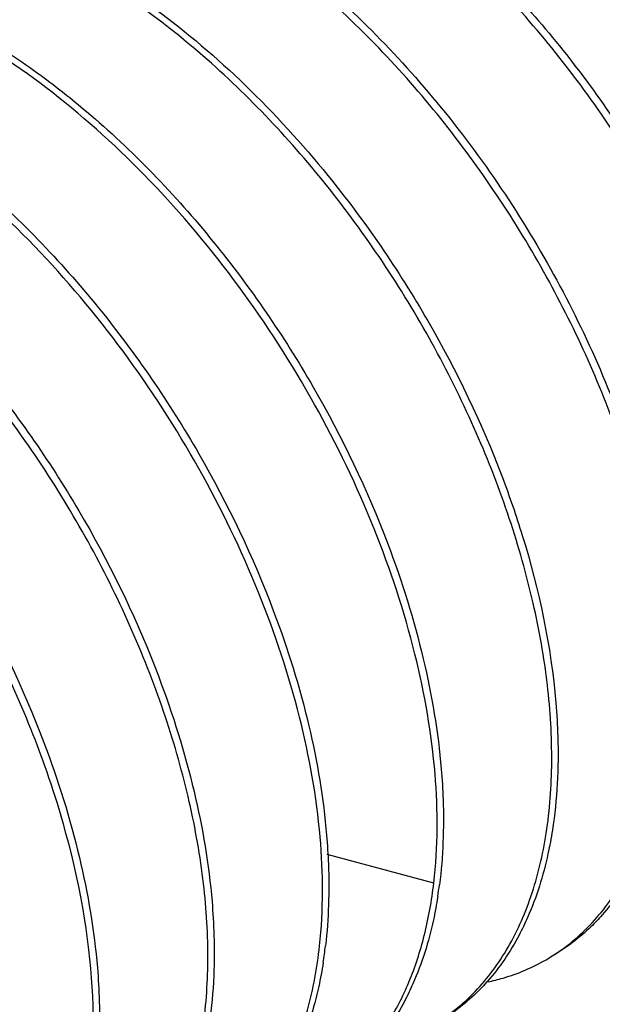
# Model space of a CAD drawing. Units: inches. Extents: x -91 to 127, y -37 to 100.
# Drawn here: x 106 to 106, y 68 to 69 of the extents above; entities that cross this region are included whole.
import ezdxf

# ---------------------------------------------------------------- set-up
doc = ezdxf.new("R2010")
doc.units = ezdxf.units.IN
doc.header["$LTSCALE"] = 1.87
doc.header["$MEASUREMENT"] = 0
doc.layers.get('0').update_dxf_attribs({"linetype": 'CONTINUOUS'})

msp = doc.modelspace()

# ---------------------------------------------------------------- linework, layer by layer
at = {"linetype": 'Continuous'}
msp.add_line((106.0352568893744, 68.50445581367877), (105.9941609351744, 68.51552616507877), dxfattribs=at)
for centre, radius, start, end in [((105.8696355190744, 68.52548489947878), 0.1691856345, 351.0974367407002, 352.6382978467001), ((105.8256940503744, 68.50002169327877), 0.1689491898, 351.0861512396999, 353.3129623936999)]:
    msp.add_arc(centre, radius, start, end, dxfattribs=at)
for points, knots in [([(107.0044441688744, 68.66010082607878), (107.0040056563744, 68.66551817427877), (107.0031286313744, 68.67635287067877), (107.0018130938744, 68.69260491527878), (107.0004975563744, 68.70885695987877), (106.9991820188744, 68.72510900447878), (106.9980857375744, 68.73865237497877), (106.9972087125744, 68.74948707127876), (106.9965509436744, 68.75761309367877), (106.9960028032744, 68.76438477877878), (106.9955642903744, 68.76980212717878), (106.9952354073744, 68.77386513787877), (106.9949065176744, 68.77792815077878), (106.9946324637744, 68.78131398777877), (106.9944131741744, 68.78402267347877), (106.9942762238744, 68.78571556517878), (106.9941664214744, 68.78706996297878), (106.9940847327744, 68.78808553017878), (106.9940145495744, 68.78893257157878), (106.9939695606744, 68.78952405727877), (106.9939373895744, 68.78986430267878), (106.9939314678744, 68.79011313817878), (106.9938559514744, 68.79038624137877), (106.9937795382744, 68.79074191397878), (106.9936345048744, 68.79136828507878), (106.9934332275744, 68.79226103907877), (106.9931891636744, 68.79333322637878), (106.9928646292744, 68.79476250117878), (106.9924586584744, 68.79654920027878), (106.9918092744744, 68.79940785977877), (106.9909974864744, 68.80298120437877), (106.9900233656744, 68.80726920917877), (106.9890492382744, 68.81155721637877), (106.9877504039744, 68.81727455847877), (106.9861268603744, 68.82442123637878), (106.9841786083744, 68.83299724977877), (106.9815809388744, 68.84443193427877), (106.9783338520744, 68.85872528997876), (106.9750867652744, 68.87301864567877), (106.9724890958744, 68.88445333017877), (106.9705408437744, 68.89302934357877), (106.9689173005744, 68.90017602137877), (106.9676184653744, 68.90589336367877), (106.9666443406744, 68.91018137027878), (106.9656702096744, 68.91446937747877), (106.9648584533744, 68.91804271477878), (106.9642090045744, 68.92090138907878), (106.9638031987744, 68.92268805047877), (106.9634783258744, 68.92411740267877), (106.9632352960744, 68.92518935347877), (106.9630307833744, 68.92608284737878), (106.9628915256744, 68.92670789747876), (106.9628058584744, 68.92706568667877), (106.9627587675744, 68.92733228857878), (106.9626460840744, 68.92760554177877), (106.9625187188744, 68.92796755917877), (106.9622851697744, 68.92860217077877), (106.9619571012744, 68.92950819347877), (106.9615610336744, 68.93059566277877), (106.9610337767744, 68.93204553727877), (106.9603744202744, 68.93385790927877), (106.9593196093744, 68.93675768837878), (106.9580010409744, 68.94038241777878), (106.9564187823744, 68.94473209067877), (106.9548365174744, 68.94908176417877), (106.9527268332744, 68.95488132867878), (106.9500897271744, 68.96213078437877), (106.9469252000744, 68.97083013117877), (106.9427058306744, 68.98242926027878), (106.9374316188744, 68.99692817157877), (106.9321574070744, 69.01142708287877), (106.9279380376744, 69.02302621197877), (106.9247735104744, 69.03172555877877), (106.9221364047744, 69.03897501447878), (106.9200267196744, 69.04477457897877), (106.9184444574744, 69.04912425247878), (106.9168621890744, 69.05347392557877), (106.9155436510744, 69.05709865417877), (106.9144887781744, 69.05999843497878), (106.9138295793744, 69.06181080277878), (106.9133019987744, 69.06326068577877), (106.9129069199744, 69.06434812907878), (106.9125757577744, 69.06525423317878), (106.9123477316744, 69.06588869947878), (106.9122115170744, 69.06625094967877), (106.9121260158744, 69.06652348787877), (106.9119768329744, 69.06679277507877), (106.9118001352744, 69.06715295857877), (106.9114805649744, 69.06778275157878), (106.9110294467744, 69.06868273197878), (106.9104857888744, 69.06976259017877), (106.9097617206744, 69.07120244247878), (106.9088563583744, 69.07300224367877), (106.9074079335744, 69.07588193347877), (106.9055973493744, 69.07948154307877), (106.9034246711744, 69.08380107567878), (106.9012519868744, 69.08812060797877), (106.8983550765744, 69.09387998457878), (106.8947339380744, 69.10107920527878), (106.8903885720744, 69.10971827007877), (106.8845947506744, 69.12123702307878), (106.8773524738744, 69.13563546447878), (106.8701101971744, 69.15003390577877), (106.8643163757744, 69.16155265887878), (106.8599710096744, 69.17019172367878), (106.8563498714744, 69.17739094447877), (106.8534529604744, 69.18315032067878), (106.8512802783744, 69.18746985387878), (106.8491075918744, 69.19178938347878), (106.8472970335744, 69.19538900257878), (106.8458485559744, 69.19826867297877), (106.8449433281744, 69.20006852357878), (106.8442189838744, 69.20150827437877), (106.8436761692744, 69.20258844277878), (106.8432224126744, 69.20348745277877), (106.8429075522744, 69.20411897787878), (106.8427233081744, 69.20447638607877), (106.8425973053744, 69.20475419837877), (106.8424247436744, 69.20499471767877), (106.8422109016744, 69.20532841837877), (106.8418291114744, 69.20590633367877), (106.8412876528744, 69.20673509567877), (106.8406362092744, 69.20772825377877), (106.8397682092744, 69.20905293837878), (106.8386830067744, 69.21070863187877), (106.8369467958744, 69.21335783207877), (106.8347764934744, 69.21666930127877), (106.8321721471744, 69.22064307767877), (106.8295677964744, 69.22461685047878), (106.8260953304744, 69.22991521537877), (106.8217547473744, 69.23653817117878), (106.8165460478744, 69.24448571827878), (106.8096011150744, 69.25508244767877), (106.8009199491744, 69.26832835957877), (106.7922387832744, 69.28157427127877), (106.7852938505744, 69.29217100077878), (106.7800851509744, 69.30011854777877), (106.7757445681744, 69.30674150387878), (106.7722721014744, 69.31203986827877), (106.7696677524744, 69.31601364277877), (106.7670633997744, 69.31998741287877), (106.7648931175744, 69.32329890147878), (106.7631568654744, 69.32594806207877), (106.7620717678744, 69.32760385627877), (106.7612035524744, 69.32892833407877), (106.7605527668744, 69.32992212387877), (106.7600092494744, 69.33074890947877), (106.7596311346744, 69.33133035307877), (106.7594114038744, 69.33165840057877), (106.7592569305744, 69.33191628447878), (106.7590629904744, 69.33212887857877), (106.7588181701744, 69.33242813487877), (106.7583833205744, 69.33294447307877), (106.7577654601744, 69.33368594727878), (106.7570225923744, 69.33457406907877), (106.7560326033744, 69.33575880687877), (106.7547949453744, 69.33723953207877), (106.7528147884744, 69.33960880247878), (106.7503395594744, 69.34257035277878), (106.7473692987744, 69.34612422927877), (106.7443990343744, 69.34967810147877), (106.7404386830744, 69.35441659917878), (106.7354882435744, 69.36033972087877), (106.7295477162744, 69.36744746707878), (106.7216270131744, 69.37692446197877), (106.7117261343744, 69.38877070557876), (106.7018252555744, 69.40061694927877), (106.6939045524744, 69.41009394417877), (106.6879640251744, 69.41720169027877), (106.6830135857744, 69.42312481227877), (106.6790532340744, 69.42786330937878), (106.6760829709744, 69.43141718367878), (106.6731127052744, 69.43497105217878), (106.6706374919744, 69.43793262717878), (106.6686573031744, 69.44030184727877), (106.6674197265744, 69.44178270077877), (106.6664295703744, 69.44296717517878), (106.6656872129744, 69.44385610157877), (106.6650677555744, 69.44459505847877), (106.6646357569744, 69.44511589027877), (106.6643863686744, 69.44540794667877), (106.6642064599744, 69.44564265677877), (106.6639992870744, 69.44581747667877), (106.6637325666744, 69.44607146027877), (106.6632613750744, 69.44650619837877), (106.6625905606744, 69.44713234147878), (106.6617845917744, 69.44788153497878), (106.6607103130744, 69.44888122047877), (106.6593673459744, 69.45013056697877), (106.6572186649744, 69.45212966677877), (106.6545327909744, 69.45462849167878), (106.6513097519744, 69.45762710287877), (106.6480867102744, 69.46062570837877), (106.6437893222744, 69.46462385107877), (106.6384175870744, 69.46962152877877), (106.6319715048744, 69.47561874227877), (106.6233767285744, 69.48361502677878), (106.6126332581744, 69.49361038257877), (106.6018897877744, 69.50360573827878), (106.5932950114744, 69.51160202287878), (106.5868489292744, 69.51759923627877), (106.5814771941744, 69.52259691437877), (106.5771798058744, 69.52659505617878), (106.5739567651744, 69.52959366427878), (106.5707337224744, 69.53259226587878), (106.5680478597744, 69.53509112087877), (106.5658991558744, 69.53709015917877), (106.5645562470744, 69.53833966217877), (106.5634818486744, 69.53933902637877), (106.5626762453744, 69.54008920157878), (106.5620042872744, 69.54071227327877), (106.5615351372744, 69.54115249417877), (106.5612651455744, 69.54139769297878), (106.5610680211744, 69.54159949717878), (106.5608503721744, 69.54173285887877), (106.5605673326744, 69.54193454797877), (106.5600686778744, 69.54227638077877), (106.5593580578744, 69.54277052877877), (106.5585045674744, 69.54336101707878), (106.5573668408744, 69.54414920437877), (106.5559445934744, 69.54513414077877), (106.5536690474744, 69.54671020527877), (106.5508245977744, 69.54868022887878), (106.5474112654744, 69.55104428177877), (106.5439979312744, 69.55340832797877), (106.5394468196744, 69.55656039197878), (106.5337579299744, 69.56050047117878), (106.5269312623744, 69.56522856647877), (106.5178290388744, 69.57153269357877), (106.5064512595744, 69.57941285237877), (106.4950734801744, 69.58729301117877), (106.4859712567744, 69.59359713827877), (106.4791445891744, 69.59832523347877), (106.4734556994744, 69.60226531317878), (106.4689045877744, 69.60541737607878), (106.4654912538744, 69.60778142547878), (106.4620779204744, 69.61014546657877), (106.4592334741744, 69.61211552677878), (106.4569579213744, 69.61369151677877), (106.4555356911744, 69.61467664277878), (106.4543979291744, 69.61546444067878), (106.4535445469744, 69.61605611867877), (106.4528335883744, 69.61654654467878), (106.4523355380744, 69.61689502167877), (106.4520515300744, 69.61708606517877), (106.4518368560744, 69.61725212687877), (106.4516285577744, 69.61733111527877), (106.4513486028744, 69.61746680517876), (106.4508597177744, 69.61769011157878), (106.4501607688744, 69.61801651907878), (106.4493222620744, 69.61840504137878), (106.4482041719744, 69.61892417717877), (106.4468065870744, 69.61957271817877), (106.4445704357744, 69.62061059537876), (106.4417752518744, 69.62190786937877), (106.4384210290744, 69.62346462917877), (106.4350668067744, 69.62502138077878), (106.4305945102744, 69.62709705237877), (106.4250041395744, 69.62969164087878), (106.4182956947744, 69.63280514757878), (106.4093511017744, 69.63695648957878), (106.3981703604744, 69.64214566727877), (106.3869896191744, 69.64733484487877), (106.3780450261744, 69.65148618697877), (106.3713365813744, 69.65459969347877), (106.3657462106744, 69.65719428257877), (106.3612739142744, 69.65926995297878), (106.3579196915744, 69.66082670807877), (106.3545654701744, 69.66238345467877), (106.3517702816744, 69.66368076987877), (106.3495341399744, 69.66471856307876), (106.3481365305744, 69.66536731797878), (106.3470184908744, 69.66588601457877), (106.3461798298744, 69.66627587847877), (106.3454813633744, 69.66659808847878), (106.3449916171744, 69.66682888817877), (106.3447130419744, 69.66695257197878), (106.3445005055744, 69.66706843927878), (106.3443017492744, 69.66709598957877), (106.3440319341744, 69.66716352927878), (106.3435619973744, 69.66726737067877), (106.3428894881744, 69.66742321957878), (106.3420829782744, 69.66760702617877), (106.3410074567744, 69.66785322357877), (106.3396631147744, 69.66816058617877), (106.3375121340744, 69.66865258107877), (106.3348234197744, 69.66926750097878), (106.3315969575744, 69.67000543647877), (106.3283704967744, 69.67074336357877), (106.3240685485744, 69.67172726927878), (106.3186911134744, 69.67295715037878), (106.3122381911744, 69.67443300807878), (106.3036342949744, 69.67640081827878), (106.2928794245744, 69.67886058097878), (106.2821245542744, 69.68132034377876), (106.2735206579744, 69.68328815397876), (106.2670677357744, 69.68476401167877), (106.2616903006744, 69.68599389297877), (106.2573883524744, 69.68697779817877), (106.2541618914744, 69.68771572657877), (106.2514731734744, 69.68833066877878), (106.2493222002744, 69.68882261817878), (106.2477089669744, 69.68919159217877), (106.2460957470744, 69.68956052057877), (106.2447513550744, 69.68986810307877), (106.2436759357744, 69.69011385057877), (106.2428691136744, 69.69029903147877), (106.2421975812744, 69.69045058047877), (106.2417259006744, 69.69056209787877), (106.2414588795744, 69.69061733877876), (106.2412515410744, 69.69068266697877), (106.2410712379744, 69.69065664657877), (106.2408214035744, 69.69065381617878), (106.2403885870744, 69.69063401717878), (106.2397679806744, 69.69061349437877), (106.2390242362744, 69.69058554487877), (106.2380322335744, 69.69054943927878), (106.2367923480744, 69.69050390907877), (106.2353044348744, 69.69044944357877), (106.2338165352744, 69.69039493247877), (106.2318326643744, 69.69032226687878), (106.2293528274744, 69.69023142937877), (106.2263770223744, 69.69012242677877), (106.2224092825744, 69.68997708917877), (106.2174496076744, 69.68979541737878), (106.2114979978744, 69.68957741107877), (106.2035625180744, 69.68928673617877), (106.1936431683744, 69.68892339247877), (106.1837238186744, 69.68856004867878), (106.1757883388744, 69.68826937377878), (106.1698367290744, 69.68805136747878), (106.1648770542744, 69.68786969567877), (106.1609093143744, 69.68772435817877), (106.1579335093744, 69.68761535517876), (106.1554536721744, 69.68752451887877), (106.1534698018744, 69.68745185097877), (106.1519819003744, 69.68739734677877), (106.1504939942744, 69.68734285517877), (106.1492540870744, 69.68729740617877), (106.1482621285744, 69.68726113507877), (106.1476422288744, 69.68723826507878), (106.1471461389744, 69.68722042837877), (106.1467745373744, 69.68720579347877), (106.1464633875744, 69.68719759737877), (106.1462177911744, 69.68718207007878), (106.1460245126744, 69.68719493617877), (106.1458658970744, 69.68711424087877), (106.1456423014744, 69.68703932927878), (106.1453669611744, 69.68693447667877), (106.1450347746744, 69.68681345307877), (106.1445924804744, 69.68665041197877), (106.1440393999744, 69.68644718457877), (106.1431545900744, 69.68612169997877), (106.1420485369744, 69.68571495427878), (106.1407212906744, 69.68522681217877), (106.1393940397744, 69.68473868277877), (106.1376243734744, 69.68408783917877), (106.1354122899744, 69.68327428607877), (106.1327577901744, 69.68229802177878), (106.1292184568744, 69.68099633627878), (106.1247942902744, 69.67936922937878), (106.1194852904744, 69.67741670097877), (106.1124066239744, 69.67481332987877), (106.1035582908744, 69.67155911607877), (106.0947099576744, 69.66830490217878), (106.0876312911744, 69.66570153107878), (106.0823222913744, 69.66374900277877), (106.0778981247744, 69.66212189587877), (106.0743587915744, 69.66082021027877), (106.0717042915744, 69.65984394617877), (106.0694922084744, 69.65903039237878), (106.0677225413744, 69.65837955037877), (106.0663952929744, 69.65789141587877), (106.0650680370744, 69.65740329297877), (106.0639620138744, 69.65699648777877), (106.0630771429744, 69.65667112437878), (106.0625242177744, 69.65646758827877), (106.0620816048744, 69.65630518087877), (106.0617503920744, 69.65618222137877), (106.0614720051744, 69.65608342577877), (106.0612546252744, 69.65599615667877), (106.0610770272744, 69.65595320047878), (106.0609550167744, 69.65582437817878), (106.0607729185744, 69.65568260927877), (106.0605519578744, 69.65549510737877), (106.0602839534744, 69.65527450977876), (106.0599276102744, 69.65497884127878), (106.0594818402744, 69.65460978227877), (106.0587687988744, 69.65401899367878), (106.0578774316744, 69.65328060877877), (106.0568078190744, 69.65239450367878), (106.0557381989744, 69.65150841017876), (106.0543120414744, 69.65032694807877), (106.0525293436744, 69.64885012187878), (106.0503901067744, 69.64707792977877), (106.0475377906744, 69.64471500727878), (106.0439723956744, 69.64176135397878), (106.0396939216744, 69.63821697017877), (106.0339892895744, 69.63349112497878), (106.0268584994744, 69.62758381857877), (106.0197277094744, 69.62167651217877), (106.0140230773744, 69.61695066697877), (106.0097446033744, 69.61340628307877), (106.0061792082744, 69.61045262987878), (106.0033268922744, 69.60808970727876), (106.0011876551744, 69.60631751547878), (105.9994049579744, 69.60484068847877), (105.9979787993744, 69.60365922797877), (105.9969091825744, 69.60277312977877), (105.9958395577744, 69.60188704227878), (105.9949482285744, 69.60114860257877), (105.9942351096744, 69.60055792577877), (105.9937895367744, 69.60018858207877), (105.9934327889744, 69.59989349797877), (105.9931660205744, 69.59967111487877), (105.9929411927744, 69.59948919957877), (105.9927669842744, 69.59933603287877), (105.9926208792744, 69.59924201877877), (105.9925337418744, 69.59906837807877), (105.9923969604744, 69.59886467177877), (105.9922330509744, 69.59860049587877), (105.9920333345744, 69.59828756947877), (105.9917681025744, 69.59786890757877), (105.9914362008744, 69.59734606867877), (105.9909053602744, 69.59650925347877), (105.9902417400744, 69.59546332817877), (105.9894454256744, 69.59420817757878), (105.9886491033744, 69.59295303777877), (105.9875873429744, 69.59127951427877), (105.9862601414744, 69.58918761117877), (105.9846675001744, 69.58667732697877), (105.9825439782744, 69.58333028147877), (105.9798895759744, 69.57914647457878), (105.9767042931744, 69.57412590627877), (105.9724572494744, 69.56743181527878), (105.9671484448744, 69.55906420147878), (105.9618396401744, 69.55069658767877), (105.9575925964744, 69.54400249667877), (105.9544073136744, 69.53898192837877), (105.9517529113744, 69.53479812147877), (105.9496293893744, 69.53145107607878), (105.9480367483744, 69.52894079157878), (105.9467095460744, 69.52684888927877), (105.9456477873744, 69.52517536417878), (105.9448514597744, 69.52392022937877), (105.9440551649744, 69.52266505987878), (105.9433914839744, 69.52161919327878), (105.9428607675744, 69.52078225837877), (105.9424621061744, 69.52015521737877), (105.9421318733744, 69.51963058307877), (105.9418968148744, 69.51926746057877), (105.9417685783744, 69.51905352667877), (105.9416552661744, 69.51891120467877), (105.9416074518744, 69.51869958637877), (105.9415208530744, 69.51844159987877), (105.9413799497744, 69.51797886177877), (105.9411730941744, 69.51732369517877), (105.9409272495744, 69.51653497497877), (105.9405986246744, 69.51548422837877), (105.9401881290744, 69.51417049307878), (105.9396954118744, 69.51259414027878), (105.9392027275744, 69.51101775277877), (105.9385458035744, 69.50891591487877), (105.9377246525744, 69.50628861337877), (105.9367392696744, 69.50313585337878), (105.9354254263744, 69.49893217267876), (105.9337831220744, 69.49367757207878), (105.9318123569744, 69.48737205127877), (105.9291846700744, 69.47896469027877), (105.9259000615744, 69.46845548887877), (105.9226154530744, 69.45794628757878), (105.9199877662744, 69.44953892647877), (105.9180170011744, 69.44323340577878), (105.9163746969744, 69.43797880497877), (105.9150608533744, 69.43377512457877), (105.9140754712744, 69.43062236387877), (105.9132543179744, 69.42799506457877), (105.9125973986744, 69.42589322207877), (105.9121047000744, 69.42431684867877), (105.9116120361744, 69.42274044327877), (105.9112013747744, 69.42142687147877), (105.9108730880744, 69.42037579147878), (105.9106262104744, 69.41958808967877), (105.9104225866744, 69.41892973667878), (105.9102759142744, 69.41847268677877), (105.9101985589744, 69.41820558627877), (105.9101223515744, 69.41802196337878), (105.9101156790744, 69.41777449527878), (105.9100825277744, 69.41746680777877), (105.9100358136744, 69.41691797867878), (105.9099631712744, 69.41613936177878), (105.9098785291744, 69.41520269957877), (105.9097647896744, 69.41395462767878), (105.9096229183744, 69.41239425957878), (105.9094525428744, 69.41052193707877), (105.9092822022744, 69.40864958257878), (105.9090550691744, 69.40615312117878), (105.9087711569744, 69.40303254067877), (105.9084304605744, 69.39928784557877), (105.9079761993744, 69.39429491827877), (105.9074083726744, 69.38805375927878), (105.9067269806744, 69.38056436847877), (105.9060455886744, 69.37307497767877), (105.9053641966744, 69.36558558687878), (105.9044556739744, 69.35559973247877), (105.9033200205744, 69.34311741447877), (105.9019572365744, 69.32813863277877), (105.9005944525744, 69.31315985117877), (105.8996859298744, 69.30317399677878), (105.8992316684744, 69.29818106957877)], [0, 0, 0, 0, 0.0078125, 0.015625, 0.0234375, 0.03125, 0.0390625, 0.04296875, 0.046875, 0.05078125, 0.052734375, 0.0546875, 0.056640625, 0.05859375, 0.0595703125, 0.060546875, 0.0610351562, 0.0615234375, 0.0620117188, 0.0622558594, 0.06237792969999999, 0.0625, 0.0626220703, 0.0627441406, 0.0629882812, 0.0634765625, 0.0639648438, 0.064453125, 0.0654296875, 0.06640625, 0.068359375, 0.0703125, 0.072265625, 0.07421875, 0.078125, 0.08203125, 0.0859375, 0.09375, 0.1015625, 0.10546875, 0.109375, 0.11328125, 0.115234375, 0.1171875, 0.119140625, 0.12109375, 0.1220703125, 0.123046875, 0.1235351562, 0.1240234375, 0.1245117188, 0.1247558594, 0.1248779297, 0.125, 0.1251220703, 0.1252441406, 0.1254882812, 0.1259765625, 0.1264648438, 0.126953125, 0.1279296875, 0.12890625, 0.130859375, 0.1328125, 0.134765625, 0.13671875, 0.140625, 0.14453125, 0.1484375, 0.15625, 0.1640625, 0.16796875, 0.171875, 0.17578125, 0.177734375, 0.1796875, 0.181640625, 0.18359375, 0.1845703125, 0.185546875, 0.1860351562, 0.1865234375, 0.1870117188, 0.1872558594, 0.1873779297, 0.1875, 0.1876220703, 0.1877441406, 0.1879882812, 0.1884765625, 0.1889648438, 0.189453125, 0.1904296875, 0.19140625, 0.193359375, 0.1953125, 0.197265625, 0.19921875, 0.203125, 0.20703125, 0.2109375, 0.21875, 0.2265625, 0.23046875, 0.234375, 0.23828125, 0.240234375, 0.2421875, 0.244140625, 0.24609375, 0.2470703125, 0.248046875, 0.2485351562, 0.2490234375, 0.2495117188, 0.2497558594, 0.2498779297, 0.25, 0.2501220703, 0.2502441406, 0.2504882812, 0.2509765625, 0.2514648438, 0.251953125, 0.2529296875, 0.25390625, 0.255859375, 0.2578125, 0.259765625, 0.26171875, 0.265625, 0.26953125, 0.2734375, 0.28125, 0.2890625, 0.29296875, 0.296875, 0.30078125, 0.302734375, 0.3046875, 0.306640625, 0.30859375, 0.3095703125, 0.310546875, 0.3110351562, 0.3115234375, 0.3120117188, 0.3122558594, 0.3123779297, 0.3125, 0.3126220703, 0.3127441406, 0.3129882812, 0.3134765625, 0.3139648438, 0.314453125, 0.3154296875, 0.31640625, 0.318359375, 0.3203125, 0.322265625, 0.32421875, 0.328125, 0.33203125, 0.3359375, 0.34375, 0.3515625, 0.35546875, 0.359375, 0.36328125, 0.365234375, 0.3671875, 0.369140625, 0.37109375, 0.3720703125, 0.373046875, 0.3735351562, 0.3740234375, 0.3745117188, 0.3747558594, 0.3748779297, 0.375, 0.3751220703, 0.3752441406, 0.3754882812, 0.3759765625, 0.3764648438, 0.376953125, 0.3779296875, 0.37890625, 0.380859375, 0.3828125, 0.384765625, 0.38671875, 0.390625, 0.39453125, 0.3984375, 0.40625, 0.4140625, 0.41796875, 0.421875, 0.42578125, 0.427734375, 0.4296875, 0.431640625, 0.43359375, 0.4345703125, 0.435546875, 0.4360351562, 0.4365234375, 0.4370117188, 0.4372558594, 0.4373779297, 0.4375, 0.4376220703, 0.4377441406, 0.4379882812, 0.4384765625, 0.4389648438, 0.439453125, 0.4404296875, 0.44140625, 0.443359375, 0.4453125, 0.447265625, 0.44921875, 0.453125, 0.45703125, 0.4609375, 0.46875, 0.4765625, 0.48046875, 0.484375, 0.48828125, 0.490234375, 0.4921875, 0.494140625, 0.49609375, 0.4970703125, 0.498046875, 0.4985351562, 0.4990234375, 0.4995117188, 0.4997558594, 0.4998779297, 0.5, 0.5001220703, 0.5002441406, 0.5004882812, 0.5009765625, 0.5014648438, 0.501953125, 0.5029296875, 0.50390625, 0.505859375, 0.5078125, 0.509765625, 0.51171875, 0.515625, 0.51953125, 0.5234375, 0.53125, 0.5390625, 0.54296875, 0.546875, 0.55078125, 0.552734375, 0.5546875, 0.556640625, 0.55859375, 0.5595703125, 0.560546875, 0.5610351562, 0.5615234375, 0.5620117188, 0.5622558594, 0.5623779297, 0.5625, 0.5626220703, 0.5627441406, 0.5629882812, 0.5634765625, 0.5639648438, 0.564453125, 0.5654296875, 0.56640625, 0.568359375, 0.5703125, 0.572265625, 0.57421875, 0.578125, 0.58203125, 0.5859375, 0.59375, 0.6015625, 0.60546875, 0.609375, 0.61328125, 0.615234375, 0.6171875, 0.619140625, 0.6201171875, 0.62109375, 0.6220703125, 0.623046875, 0.6235351562, 0.6240234375, 0.6245117188, 0.6247558594, 0.6248779297, 0.625, 0.6251220703, 0.6252441406, 0.6254882812, 0.6259765625, 0.6264648438, 0.626953125, 0.6279296875, 0.62890625, 0.6298828125, 0.630859375, 0.6328125, 0.634765625, 0.63671875, 0.640625, 0.64453125, 0.6484375, 0.65625, 0.6640625, 0.66796875, 0.671875, 0.67578125, 0.677734375, 0.6796875, 0.681640625, 0.6826171875, 0.68359375, 0.6845703125, 0.685546875, 0.6860351562, 0.6865234375, 0.6867675781, 0.6870117188, 0.6872558594, 0.6873779297, 0.6875, 0.6876220703, 0.6877441406, 0.6879882812, 0.6882324219, 0.6884765625, 0.6889648438, 0.689453125, 0.6904296875, 0.69140625, 0.6923828125, 0.693359375, 0.6953125, 0.697265625, 0.69921875, 0.703125, 0.70703125, 0.7109375, 0.71875, 0.7265625, 0.73046875, 0.734375, 0.73828125, 0.740234375, 0.7421875, 0.744140625, 0.7451171875, 0.74609375, 0.7470703125, 0.748046875, 0.7485351562, 0.7490234375, 0.7492675781, 0.7495117188, 0.7497558594, 0.7498779297, 0.75, 0.7501220703, 0.7502441406, 0.7504882812, 0.7507324219, 0.7509765625, 0.7514648438, 0.751953125, 0.7529296875, 0.75390625, 0.7548828125, 0.755859375, 0.7578125, 0.759765625, 0.76171875, 0.765625, 0.76953125, 0.7734375, 0.78125, 0.7890625, 0.79296875, 0.796875, 0.80078125, 0.802734375, 0.8046875, 0.806640625, 0.8076171875, 0.80859375, 0.8095703125, 0.810546875, 0.8110351562, 0.8115234375, 0.8117675781, 0.8120117188, 0.8122558594, 0.8123779297, 0.8125, 0.8126220703, 0.8127441406, 0.8129882812, 0.8132324219, 0.8134765625, 0.8139648438, 0.814453125, 0.8154296875, 0.81640625, 0.8173828125, 0.818359375, 0.8203125, 0.822265625, 0.82421875, 0.828125, 0.83203125, 0.8359375, 0.84375, 0.8515625, 0.85546875, 0.859375, 0.86328125, 0.865234375, 0.8671875, 0.869140625, 0.8701171875, 0.87109375, 0.8720703125, 0.873046875, 0.8735351562, 0.8740234375, 0.8745117188, 0.8747558594, 0.8748779297, 0.875, 0.8751220703, 0.8752441406, 0.8754882812, 0.8759765625, 0.8764648438, 0.876953125, 0.8779296875, 0.87890625, 0.8798828125, 0.880859375, 0.8828125, 0.884765625, 0.88671875, 0.890625, 0.89453125, 0.8984375, 0.90625, 0.9140625, 0.91796875, 0.921875, 0.92578125, 0.927734375, 0.9296875, 0.931640625, 0.9326171875, 0.93359375, 0.9345703125, 0.935546875, 0.9360351562, 0.9365234375, 0.9370117188, 0.9372558594, 0.9373779297, 0.9375, 0.9376220703, 0.9377441406, 0.9379882812, 0.9384765625, 0.9389648438, 0.939453125, 0.9404296875, 0.94140625, 0.9423828125, 0.943359375, 0.9453125, 0.947265625, 0.94921875, 0.953125, 0.95703125, 0.9609375, 0.96484375, 0.96875, 0.9765625, 0.984375, 0.9921875, 1, 1, 1, 1]), ([(106.0515678316744, 68.92404229327877), (106.0751242746744, 68.90807873617878), (106.1190452091744, 68.86798168847878), (106.1702875677744, 68.79545879937876), (106.1999763601744, 68.72746461177877), (106.2129378333744, 68.67300248177878), (106.2155312592744, 68.64667403517878), (106.2157211848744, 68.63403896687878)], [0, 0, 0, 0, 0.24827257, 0.5125941086, 0.7702032759, 0.8897490644, 1, 1, 1, 1]), ([(106.2132468607744, 68.63490828827878), (106.2129322517744, 68.64741048887878), (106.2101423115744, 68.67339953587877), (106.2006307754744, 68.71270412187877), (106.1858060112744, 68.75279929287878), (106.1661599101744, 68.79241473797877), (106.1422111151744, 68.83024438617878), (106.1147320322744, 68.86510506427878), (106.0845028619744, 68.89581871107877), (106.0624624079744, 68.91345896577877), (106.0511763436744, 68.92124579777877)], [0, 0, 0, 0, 0.1104983562, 0.2299956549, 0.3564860728, 0.4874043134, 0.6199905703, 0.7513816658, 0.8788502935, 1, 1, 1, 1]), ([(106.1227240039744, 68.50046594267877), (106.1285447052744, 68.50382727927877), (106.1395707344744, 68.51238846847878), (106.1525741180744, 68.52961581757877), (106.1620216414744, 68.55077203807878), (106.1677780244744, 68.57534744857878), (106.1697431402744, 68.60281808207877), (106.1679483433744, 68.63261450127877), (106.1623549171744, 68.66410862987877), (106.1498086867744, 68.70826931297877), (106.1254916123744, 68.76309253077878), (106.0856132858744, 68.82346321787877), (106.0375578580744, 68.87461812327878), (106.0003027029744, 68.90131727837877), (105.9811572971744, 68.91152002867878)], [0, 0, 0, 0, 0.0408559597, 0.0836522636, 0.1299386183, 0.1806783053, 0.2363137076, 0.2967658367, 0.3616706563, 0.4303557651, 0.5754304774, 0.7241663993999999, 0.868134237, 1, 1, 1, 1]), ([(106.0785352281744, 68.47494188787877), (106.0843553822744, 68.47830506367877), (106.0953608392744, 68.48688941537877), (106.1083921408744, 68.50409174347877), (106.1178258851744, 68.52525954437877), (106.1235749003744, 68.54983179097877), (106.1255653607744, 68.57730472977877), (106.1230417983744, 68.61836920657878), (106.1099182350744, 68.67301767167876), (106.0813115549744, 68.73755645767878), (106.0478774113744, 68.78820691377877), (106.0162870266744, 68.82467340917877), (105.9835373199744, 68.85615903987878), (105.9561027558744, 68.87578795307877), (105.9369633469744, 68.88599824877878)], [0, 0, 0, 0, 0.0408598157, 0.0836528189, 0.1299400336, 0.1806908304, 0.2363104375, 0.2967818307, 0.4301879338, 0.5752635304, 0.7240125804, 0.7971672727, 0.8681411314, 1, 1, 1, 1]), ([(106.0375703207744, 68.87518644167878), (106.0543121167744, 68.86059001237878), (106.0855802953744, 68.82761282077877), (106.1238205132744, 68.77137012277878), (106.1523562205744, 68.71090680167877), (106.1642347912744, 68.66861605647877), (106.1677679901744, 68.64785221987877)], [0, 0, 0, 0, 0.2501070517, 0.5086942855, 0.762831507, 1, 1, 1, 1]), ([(105.9722679994744, 68.86659782957878), (105.9933643164744, 68.85110730077878), (106.0327579779744, 68.81373175877877), (106.0796434532744, 68.74737055107877), (106.1078901764744, 68.68561987427877), (106.1217220030744, 68.63570409517877), (106.1255208047744, 68.61126732327878), (106.1265160244744, 68.59939338897877)], [0, 0, 0, 0, 0.2480970648, 0.5097942298, 0.7663371187000001, 0.8870496438, 1, 1, 1, 1]), ([(106.0343370873744, 68.44943371237878), (106.0401594980744, 68.45279126847878), (106.0511840424744, 68.46135776657877), (106.0641787573744, 68.47858764557877), (106.0736452720744, 68.49973757057877), (106.0793779868744, 68.52431830167878), (106.0813633429744, 68.55178688797878), (106.0795568104744, 68.58158400737878), (106.0739647434744, 68.61307557677878), (106.0647362650744, 68.64560509197878), (106.0519862561744, 68.67845804457878), (106.0306215121744, 68.72189701387877), (105.9972166751744, 68.77244171497877), (105.9491695456744, 68.82358149937878), (105.9119152039744, 68.85028502877877), (105.8927693014744, 68.86048493347877)], [0, 0, 0, 0, 0.0408479151, 0.0836434365, 0.1299151224, 0.1806584856, 0.2362792169, 0.2967244207, 0.3616244733, 0.4302928844, 0.5019092795000001, 0.5754942863, 0.7242133534, 0.8681576462999999, 1, 1, 1, 1]), ([(105.9280748123744, 68.84108804957877), (105.9401853606744, 68.83220228877877), (105.9636717523744, 68.81213125987878), (105.9844739137744, 68.78932819847877), (105.9944210614744, 68.77709504277877)], [0, 0, 0, 0, 0.4878815139, 1, 1, 1, 1]), ([(106.0352519826744, 68.50445713537877), (106.0368851905744, 68.51836347927878), (106.0368709022744, 68.54821989947877), (106.0288144101744, 68.59422492667878), (106.0130196159744, 68.64212018517877), (105.9901192006744, 68.68969713977877), (105.9611058911744, 68.73479761997876), (105.9271684166744, 68.77531201267877), (105.8898187915744, 68.80939420547878), (105.8624484483744, 68.82757069557877), (105.8485753689744, 68.83497251847878)], [0, 0, 0, 0, 0.1055187473, 0.2232395077, 0.3507032686, 0.4843516987, 0.6201215272, 0.7538117926000001, 0.881502393, 1, 1, 1, 1]), ([(105.8510112008744, 68.83637602677878), (105.8537927882744, 68.83489414687877), (105.8651228177744, 68.82857045017877), (105.8759650195744, 68.82138498387877), (105.8838806559744, 68.81557056557877)], [0, 0, 0, 0, 0.2429363766, 1, 1, 1, 1]), ([(105.8838806559744, 68.81557056557877), (105.8898462868744, 68.81118852077877), (105.9139813001744, 68.79207001267878), (105.9354851525744, 68.76971349797877), (105.9502243285744, 68.75157574407878)], [0, 0, 0, 0, 0.2405350032, 1, 1, 1, 1]), ([(105.9911997164744, 68.48025411877877), (105.9927318189744, 68.49416416947878), (105.9925526440744, 68.52398435217877), (105.9843135509744, 68.56987757367878), (105.9684041869744, 68.61759136657878), (105.9454955520744, 68.66495919357877), (105.9164964005744, 68.70980883387878), (105.8826679543744, 68.75011252117878), (105.8454505583744, 68.78400420117877), (105.8181952499744, 68.80208770347878), (105.8043813421744, 68.80945089777877)], [0, 0, 0, 0, 0.1058105431, 0.2237518607, 0.351287948, 0.4849029698, 0.6205622290999999, 0.7540939697, 0.8816411248, 1, 1, 1, 1]), ([(105.8396855195744, 68.79005371697878), (105.8456428360744, 68.78568215947877), (105.8697514899744, 68.76660584517877), (105.8912099618744, 68.74427291767877), (105.9059406565744, 68.72617283637878)], [0, 0, 0, 0, 0.2404866331, 1, 1, 1, 1]), ([(105.9017541878744, 68.37288940467877), (105.9075745683744, 68.37625150227878), (105.9185991923744, 68.38481359387877), (105.9316064806744, 68.40203836527877), (105.9410494822744, 68.42319659717877), (105.9468098304744, 68.44777081117877), (105.9487727758744, 68.47524199387877), (105.9469775541744, 68.50503805227876), (105.9413861966744, 68.53653276297877), (105.9288368996744, 68.58069231277878), (105.9045219000744, 68.63551621027878), (105.8646434217744, 68.69588674367878), (105.8165890083744, 68.74704345497878), (105.7793319699744, 68.77373981567877), (105.7601873550744, 68.78394416587878)], [0, 0, 0, 0, 0.0408565632, 0.08365146700000001, 0.1299392717, 0.1806777022, 0.2363133156, 0.2967665995, 0.3616694814, 0.4303559581, 0.5754293248, 0.7241651323999999, 0.8681339751999999, 1, 1, 1, 1]), ([(105.9944210614744, 68.77709504277877), (106.0087082572744, 68.75952442887878), (106.0342526555744, 68.72229236867878), (106.0537850065744, 68.68157386707877), (106.0616904317744, 68.66072287127878)], [0, 0, 0, 0, 0.5038588833, 1, 1, 1, 1]), ([(105.8575655368744, 68.34736517287877), (105.8633862323744, 68.35072725947877), (105.8743912679744, 68.35931317787878), (105.8874199879744, 68.37651614557878), (105.8968597080744, 68.39768253697878), (105.9048587060744, 68.43194710157877), (105.9041906639744, 68.48197374557877), (105.8889563332744, 68.54540681557877), (105.8603410242744, 68.60999695187877), (105.8204526326744, 68.67037638597878), (105.7723984156744, 68.72153192607877), (105.7351331506744, 68.74821187757877), (105.7159933935744, 68.75842128957878)], [0, 0, 0, 0, 0.0408763971, 0.0836883463, 0.1299930212, 0.1807667763, 0.2966417628, 0.4301032399, 0.5752404450999999, 0.7240522743000001, 0.8680867892, 1, 1, 1, 1]), ([(105.9502243285744, 68.75157574407878), (105.9645055913744, 68.73400148947877), (105.9900707130744, 68.69678357887878), (106.0095903066744, 68.65605785077878), (106.0175016213744, 68.63520779027877)], [0, 0, 0, 0, 0.5038351479, 1, 1, 1, 1]), ([(105.9059406565744, 68.72617283637878), (105.9203137980744, 68.70851209217878), (105.9459892510744, 68.67107291487878), (105.9655999748744, 68.63011886677877), (105.9735121184744, 68.60914429997877)], [0, 0, 0, 0, 0.5039067623, 1, 1, 1, 1]), ([(105.8621317934744, 68.70018670997877), (105.8763671368744, 68.68262731517876), (105.9018468808744, 68.64545771117878), (105.9212987280744, 68.60479730527877), (105.9291822335744, 68.58398644947877)], [0, 0, 0, 0, 0.503909918, 1, 1, 1, 1]), ([(105.8176413871744, 68.67502930047877), (105.8319266539744, 68.65745867297878), (105.8574761609744, 68.62023083467878), (105.8770167934744, 68.57951490317878), (105.8849206935744, 68.55866167537877)], [0, 0, 0, 0, 0.5038282306, 1, 1, 1, 1]), ([(106.0616904317744, 68.66072287127878), (106.0644767737744, 68.65337374027877), (106.0741978517744, 68.62520569777877), (106.0804751606744, 68.59574797107877), (106.0823169520744, 68.57388083027877)], [0, 0, 0, 0, 0.263708269, 1, 1, 1, 1]), ([(106.0175016213744, 68.63520779027877), (106.0229898863744, 68.62074361327878), (106.0319118358744, 68.59219443217877), (106.0369263118744, 68.56266551707877), (106.0381303159744, 68.54836180917877)], [0, 0, 0, 0, 0.5187112486, 1, 1, 1, 1]), ([(105.9735121184744, 68.60914429997877), (105.9789345177744, 68.59476987957878), (105.9877826146744, 68.56641660067878), (105.9927325468744, 68.53708829007877), (105.9939267665744, 68.52288426997877)], [0, 0, 0, 0, 0.5187224388, 1, 1, 1, 1]), ([(105.9291822335744, 68.58398644947877), (105.9346500985744, 68.56955239457878), (105.9435540194744, 68.54106854647877), (105.9485342753744, 68.51160382837878), (105.9497390547744, 68.49733302757878)], [0, 0, 0, 0, 0.5187091875, 1, 1, 1, 1]), ([(106.0823169520744, 68.57388083027877), (106.0826799124744, 68.56957149017877), (106.0836392977744, 68.55322034307878), (106.0828530774744, 68.53672772687878), (106.0809772729744, 68.52481735627877)], [0, 0, 0, 0, 0.2639883501, 1, 1, 1, 1]), ([(105.8849206935744, 68.55866167537877), (105.8904040536744, 68.54419467087877), (105.8993320502744, 68.51564910707877), (105.9043466784744, 68.48611992657878), (105.9055452693744, 68.47181750087877)], [0, 0, 0, 0, 0.518755948, 1, 1, 1, 1]), ([(106.0381303159744, 68.54836180917877), (106.0384575502744, 68.54447422757877), (106.0393573964744, 68.52963379887878), (106.0388330019744, 68.51468352797878), (106.0374265616744, 68.50380668537878)], [0, 0, 0, 0, 0.2623849345, 1, 1, 1, 1]), ([(106.0809772729744, 68.52481735627877), (106.0805003085744, 68.52178888377877), (106.0783659973744, 68.51032299917877), (106.0748883169744, 68.49907791607878), (106.0714222957744, 68.49120886017877)], [0, 0, 0, 0, 0.2628347914, 1, 1, 1, 1]), ([(105.9939267665744, 68.52288426997877), (105.9942379319744, 68.51918327537877), (105.9951162092744, 68.50501923647877), (105.9947160802744, 68.49075493107877), (105.9934938820744, 68.48034822867878)], [0, 0, 0, 0, 0.2616952853, 1, 1, 1, 1]), ([(106.1156105745744, 68.51673027457878), (106.1145941040744, 68.51442585927877), (106.1103956136744, 68.50571002087878), (106.1049408086744, 68.49757150677877), (106.1002111640744, 68.49220095327877)], [0, 0, 0, 0, 0.2603265485, 1, 1, 1, 1]), ([(106.0071560284744, 68.43734169147876), (106.0110018626744, 68.44136503107877), (106.0180828632744, 68.45050609717877), (106.0262404469744, 68.46644281137878), (106.0321501004744, 68.48466048747878), (106.0344553435744, 68.49767395937877), (106.0352519826744, 68.50445713537877)], [0, 0, 0, 0, 0.2257966551, 0.4655652391, 0.7229229023, 1, 1, 1, 1]), ([(105.9497390547744, 68.49733302757878), (105.9501028237744, 68.49302412757878), (105.9510625918744, 68.47667389057877), (105.9502638643744, 68.46018395197878), (105.9483928366744, 68.44827372987878)], [0, 0, 0, 0, 0.2639860269, 1, 1, 1, 1]), ([(106.0367829647744, 68.49930264687877), (106.0363079871744, 68.49627252507878), (106.0341838528744, 68.48480507877878), (106.0306976354744, 68.47356146377876), (106.0272249763744, 68.46569720817877)], [0, 0, 0, 0, 0.2629568896, 1, 1, 1, 1]), ([(106.0714222957744, 68.49120886017877), (106.0704070914744, 68.48890399857878), (106.0662112585744, 68.48018815287877), (106.0607403429744, 68.47206277857877), (106.0560111197744, 68.46669400447877)], [0, 0, 0, 0, 0.2603621474, 1, 1, 1, 1]), ([(106.1002111640744, 68.49220095327877), (106.0988105739744, 68.49061057067877), (106.0930670837744, 68.48457380507878), (106.0863444671744, 68.47946307327878), (106.0809661384744, 68.47635717167877)], [0, 0, 0, 0, 0.2544073675, 1, 1, 1, 1]), ([(105.9524356736744, 68.40260157807877), (105.9578156388744, 68.40650274037877), (105.9678404597744, 68.41608674907877), (105.9793537485744, 68.43426850607878), (105.9874138690744, 68.45605509407878), (105.9902815470744, 68.47191800407877), (105.9911997164744, 68.48025411877877)], [0, 0, 0, 0, 0.223500328, 0.4604790236, 0.717947082, 1, 1, 1, 1]), ([(106.0560508468744, 68.46639483617878), (106.0580491241744, 68.46681829877878), (106.0658464636744, 68.46877289207877), (106.0733453972744, 68.47194294437877), (106.0785352281744, 68.47494188787877)], [0, 0, 0, 0, 0.2541672305, 1, 1, 1, 1]), ([(105.9055452693744, 68.47181750087877), (105.9059059554744, 68.46751354257877), (105.9068536045744, 68.45117532567878), (105.9060760213744, 68.43469784127878), (105.9042121093744, 68.42279377637877)], [0, 0, 0, 0, 0.2638688637, 1, 1, 1, 1]), ([(105.9926027465744, 68.47384315517877), (105.9921205824744, 68.47077300617877), (105.9899571791744, 68.45915887907877), (105.9864074611744, 68.44777340597878), (105.9828689666744, 68.43981721987878)], [0, 0, 0, 0, 0.263028944, 1, 1, 1, 1]), ([(106.0272249763744, 68.46569720817877), (106.0262078529744, 68.46339380927877), (106.0220051315744, 68.45468067307877), (106.0165468579744, 68.44654706337877), (106.0118213068744, 68.44117311897878)], [0, 0, 0, 0, 0.26027988, 1, 1, 1, 1]), ([(106.0560111197744, 68.46669400447877), (106.0546100802744, 68.46510349707877), (106.0488690892744, 68.45906403347877), (106.0421548538744, 68.45394050167877), (106.0367771413744, 68.45083298917876)], [0, 0, 0, 0, 0.2544340343, 1, 1, 1, 1])]:
    msp.add_open_spline(points, degree=3, knots=knots, dxfattribs=at)

doc.saveas('drawing.dxf')
